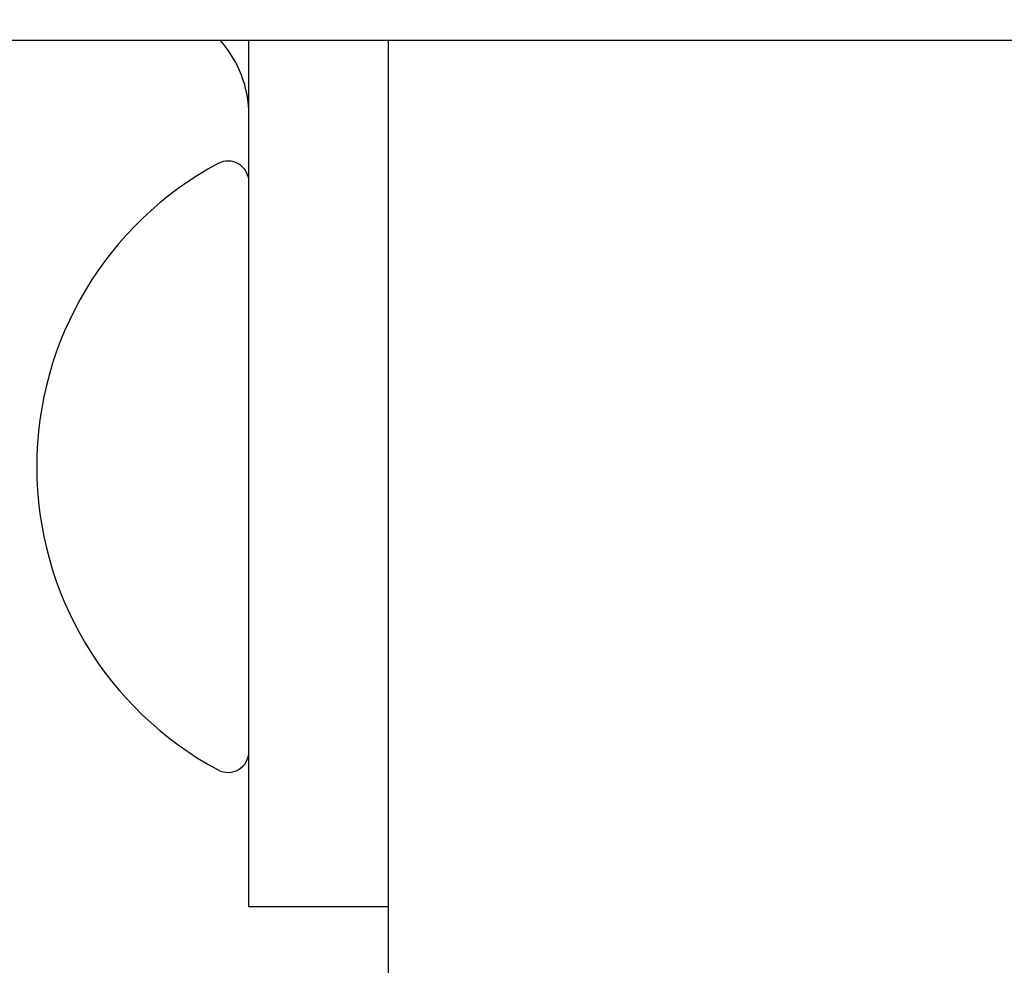
# Model space of a CAD drawing. Units: millimetres. Extents: x 30870 to 39026, y 2595 to 7877.
# Drawn here: x 36248 to 36283, y 6277 to 6310 of the extents above; entities that cross this region are included whole.
import ezdxf

# ---------------------------------------------------------------- set-up
doc = ezdxf.new("R2010")
doc.units = ezdxf.units.MM
doc.layers.add('COTAS', color=7, linetype='Continuous')
doc.styles.add('ARIAL', font='arial.ttf')
doc.dimstyles.new('Diseño_PlanosFabricacion', dxfattribs={"dimtxt": 40, "dimasz": 45, "dimexe": 10, "dimexo": 10, "dimgap": 10, "dimtad": 0, "dimtih": 1, "dimtoh": 1, "dimdec": 0, "dimzin": 1, "dimdsep": 46, "dimtxsty": 'ARIAL', "dimcen": 15, "dimadec": 0, "dimazin": 0, "dimtp": 0.05, "dimtm": 0.05, "dimtfac": 1, "dimtdec": 0, "dimtofl": 0, "dimtmove": 0, "dimatfit": 3, "dimfxl": 0, "dimtolj": 1, "dimarcsym": 0})

# ---------------------------------------------------------------- blocks, each defined once
blk = doc.blocks.new('*D8')
at = {"layer": 'COTAS', "color": 0, "lineweight": -2, "transparency": 16777216}
for p, q in [((36271.183, 6360.722), (35781.627, 6360.722)), ((35791.627, 6315.722), (35791.627, 6120.56)), ((35791.627, 5797.722), (35791.627, 5992.884)), ((36211.183, 5752.722), (35781.627, 5752.722))]:
    blk.add_line(p, q, dxfattribs=at)
at = {"layer": 'COTAS', "color": 0, "transparency": 16777216}
for points in [[(35784.127, 6315.722), (35799.127, 6315.722), (35791.627, 6360.722)], [(35784.127, 5797.722), (35799.127, 5797.722), (35791.627, 5752.722)]]:
    blk.add_solid(points, dxfattribs=at)
at = {"layer": 'Defpoints', "color": 0, "transparency": 16777216}
for p in [(35791.627, 6360.722), (36281.183, 6360.722), (36221.183, 5752.722)]:
    blk.add_point(p, dxfattribs=at)
at = {"layer": 'COTAS', "color": 0, "transparency": 16777216, "insert": (35791.627, 6056.722), "char_height": 40, "attachment_point": 5, "style": 'ARIAL'}
blk.add_mtext('\\A1; [23.9"]\\P608 mm\\P', dxfattribs=at)

msp = doc.modelspace()

# ---------------------------------------------------------------- linework, layer by layer
for p, q in [((36390.183, 6309.722), (36172.183, 6309.722)), ((36256.183, 6292.29), (36256.183, 6309.722)), ((36261.183, 5980.166), (36261.183, 6309.722)), ((36256.183, 6278.722), (36256.183, 6292.29)), ((36261.183, 6278.722), (36256.183, 6278.722))]:
    msp.add_line(p, q)
for centre, radius, start, end in [((36252.183, 6307.057), 4, 360, 41.8164), ((36260.896, 6294.472), 12.313, 118.1924, 241.8076), ((36255.433, 6304.663), 0.75, 0, 118.1924), ((36255.433, 6284.281), 0.75, 241.8076, 0)]:
    msp.add_arc(centre, radius, start, end)

# ---------------------------------------------------------------- dimensions: what is measured, and where the dimension line sits
at = {"layer": 'COTAS', "color": 7}
dim = msp.add_linear_dim(base=(35791.627, 6360.722), p1=(36221.183, 5752.722), p2=(36281.183, 6360.722), angle=90, text='[]\\P<>', dimstyle='Diseño_PlanosFabricacion', override={"dimpost": ' mm\\X'}, dxfattribs=at)
dim.commit()
dim.dimension.update_dxf_attribs({"geometry": '*D8', "text_midpoint": (35791.627, 6056.722), "dimtype": 160})

doc.saveas('drawing.dxf')
